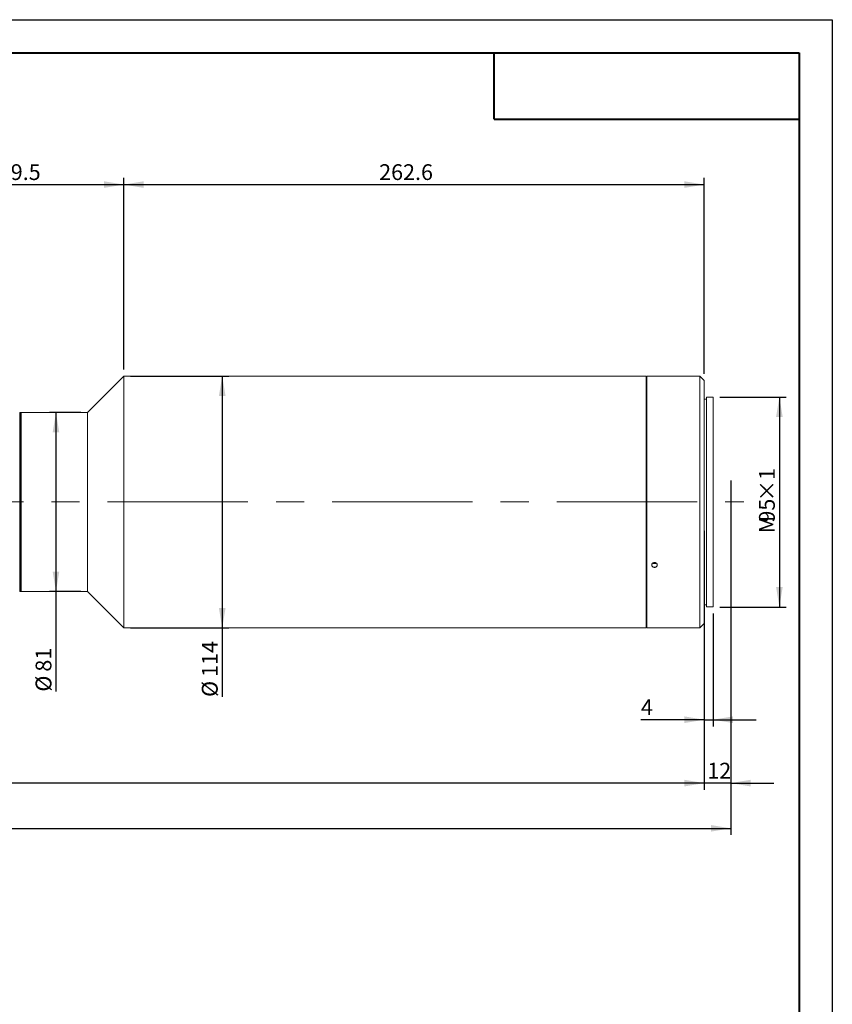
# Model space of a CAD drawing. Units: millimetres. Extents: x 0 to 465, y 0 to 297.
# Drawn here: x 297 to 420, y 148 to 297 of the extents above; entities that cross this region are included whole.
import ezdxf

# ---------------------------------------------------------------- set-up
doc = ezdxf.new("R2010")
doc.units = ezdxf.units.MM
doc.linetypes.add('CENTERX2', pattern=[20.32, 12.7, -2.54, 2.54, -2.54])
doc.layers.add('FORMAT', color=7, linetype='Continuous')
doc.styles.add('SLDTEXTSTYLE0', font='TXT', dxfattribs={"width": 0.7})
doc.dimstyles.new('SLDDIMSTYLE0', dxfattribs={"dimtxt": 2.728516, "dimasz": 3, "dimexe": 0, "dimexo": 0.0625, "dimgap": 0.682129, "dimtad": 1, "dimdec": 1, "dimlfac": 3, "dimrnd": 1e-09, "dimzin": 12, "dimdsep": 46, "dimtxsty": 'SLDTEXTSTYLE0', "dimsah": 1, "dimcen": 0.09, "dimadec": 0, "dimazin": 3, "dimtfac": 1, "dimtofl": 0, "dimtmove": 0, "dimatfit": 3, "dimfxl": 0, "dimfrac": 2, "dimtolj": 1, "dimtzin": 12, "dimarcsym": 0})
doc.dimstyles.new('SLDDIMSTYLE1', dxfattribs={"dimtxt": 2.728516, "dimasz": 3, "dimexe": 0, "dimexo": 0.0625, "dimgap": 0.682129, "dimtad": 1, "dimlfac": 3, "dimrnd": 1e-09, "dimzin": 12, "dimdsep": 46, "dimtxsty": 'SLDTEXTSTYLE0', "dimsah": 1, "dimcen": 0.09, "dimadec": 0, "dimazin": 3, "dimtfac": 1, "dimtmove": 0, "dimatfit": 0, "dimfxl": 0, "dimfrac": 2, "dimtolj": 1, "dimtzin": 12, "dimarcsym": 0})
doc.dimstyles.new('SLDDIMSTYLE2', dxfattribs={"dimtxt": 2.728516, "dimasz": 3, "dimexe": 0, "dimexo": 0.0625, "dimgap": 0.682129, "dimtad": 1, "dimdec": 1, "dimlfac": 3, "dimrnd": 1e-09, "dimzin": 12, "dimdsep": 46, "dimtxsty": 'SLDTEXTSTYLE0', "dimsah": 1, "dimcen": 0.09, "dimadec": 0, "dimazin": 3, "dimtfac": 1, "dimtmove": 0, "dimatfit": 0, "dimfxl": 0, "dimfrac": 2, "dimtolj": 1, "dimtzin": 12, "dimarcsym": 0})

# ---------------------------------------------------------------- blocks, each defined once
blk = doc.blocks.new('_D_2')
at = {"layer": 'FORMAT'}
for p, q in [((404.69, 226.52), (404.69, 180.86)), ((400.69, 219.92), (400.69, 180.86)), ((400.69, 181.86), (394.19, 181.86)), ((404.69, 181.86), (400.69, 181.86)), ((404.69, 181.86), (411.19, 181.86))]:
    blk.add_line(p, q, dxfattribs=at)
for points in [[(400.69, 181.86), (397.69, 182.36), (397.69, 181.36)], [(404.69, 181.86), (407.69, 181.36), (407.69, 182.36)]]:
    blk.add_solid(points, dxfattribs=at)
at = {"layer": 'FORMAT', "insert": (401.15, 184.93), "char_height": 2.381, "attachment_point": 1, "style": 'SLDTEXTSTYLE0'}
blk.add_mtext('12', dxfattribs=at)
blk = doc.blocks.new('_D_3')
at = {"layer": 'FORMAT'}
for p, q in [((404.69, 221.33), (404.69, 174.04)), ((109.58, 214.92), (109.58, 174.04)), ((109.58, 175.04), (404.69, 175.04))]:
    blk.add_line(p, q, dxfattribs=at)
for points in [[(109.58, 175.04), (112.58, 174.54), (112.58, 175.54)], [(404.69, 175.04), (401.69, 175.54), (401.69, 174.54)]]:
    blk.add_solid(points, dxfattribs=at)
at = {"layer": 'FORMAT', "attachment_point": 1, "style": 'SLDTEXTSTYLE0'}
for s, insert, char_height in [('(O/I=', (256.52, 178.11), 2.381), (')', (273.98, 178.11), 2.38), ('1183.3', (264.45, 178.11), 2.381)]:
    blk.add_mtext(s, dxfattribs=dict(at, insert=insert, char_height=char_height))
blk = doc.blocks.new('_D_8')
at = {"layer": 'FORMAT'}
for p, q in [((402.02, 207.42), (402.02, 190.42)), ((400.69, 204.92), (400.69, 190.42)), ((400.69, 191.42), (391.14, 191.42)), ((400.69, 191.42), (402.02, 191.42)), ((402.02, 191.42), (408.52, 191.42))]:
    blk.add_line(p, q, dxfattribs=at)
for points in [[(400.69, 191.42), (397.69, 191.92), (397.69, 190.92)], [(402.02, 191.42), (405.02, 190.92), (405.02, 191.92)]]:
    blk.add_solid(points, dxfattribs=at)
at = {"layer": 'FORMAT', "insert": (391.14, 194.49), "char_height": 2.38, "attachment_point": 1, "style": 'SLDTEXTSTYLE0'}
blk.add_mtext('4', dxfattribs=at)
blk = doc.blocks.new('_D_9')
at = {"layer": 'FORMAT'}
for p, q in [((400.69, 204.92), (400.69, 180.86)), ((142.91, 188.27), (142.91, 180.86)), ((400.69, 181.86), (142.91, 181.86))]:
    blk.add_line(p, q, dxfattribs=at)
for points in [[(142.91, 181.86), (145.91, 181.36), (145.91, 182.36)], [(400.69, 181.86), (397.69, 182.36), (397.69, 181.36)]]:
    blk.add_solid(points, dxfattribs=at)
at = {"layer": 'FORMAT', "insert": (259.48, 184.93), "char_height": 2.381, "attachment_point": 1, "style": 'SLDTEXTSTYLE0'}
blk.add_mtext('773.3', dxfattribs=at)
blk = doc.blocks.new('_D_15')
at = {"layer": 'FORMAT'}
for p, q in [((280, 236.26), (280, 273.13)), ((280, 272.13), (313.17, 272.13)), ((313.17, 244.26), (313.17, 273.13))]:
    blk.add_line(p, q, dxfattribs=at)
for points in [[(280, 272.13), (283, 271.63), (283, 272.63)], [(313.17, 272.13), (310.17, 272.63), (310.17, 271.63)]]:
    blk.add_solid(points, dxfattribs=at)
at = {"layer": 'FORMAT', "insert": (294.32, 275.2), "char_height": 2.381, "attachment_point": 1, "style": 'SLDTEXTSTYLE0'}
blk.add_mtext('99.5', dxfattribs=at)
blk = doc.blocks.new('_D_16')
at = {"layer": 'FORMAT'}
for p, q in [((313.17, 244.26), (313.17, 273.13)), ((313.17, 272.13), (400.69, 272.13)), ((400.69, 243.59), (400.69, 273.13))]:
    blk.add_line(p, q, dxfattribs=at)
for points in [[(313.17, 272.13), (316.17, 271.63), (316.17, 272.63)], [(400.69, 272.13), (397.69, 272.63), (397.69, 271.63)]]:
    blk.add_solid(points, dxfattribs=at)
at = {"layer": 'FORMAT', "insert": (351.67, 275.2), "char_height": 2.381, "attachment_point": 1, "style": 'SLDTEXTSTYLE0'}
blk.add_mtext('262.6', dxfattribs=at)
blk = doc.blocks.new('_D_18')
at = {"layer": 'FORMAT'}
for p, q in [((314.17, 243.26), (329.01, 243.26)), ((328.01, 243.26), (328.01, 205.26)), ((314.17, 205.26), (329.01, 205.26)), ((328.01, 205.26), (328.01, 194.86))]:
    blk.add_line(p, q, dxfattribs=at)
for points in [[(328.01, 243.26), (327.51, 240.26), (328.51, 240.26)], [(328.01, 205.26), (328.51, 208.26), (327.51, 208.26)]]:
    blk.add_solid(points, dxfattribs=at)
at = {"layer": 'FORMAT', "char_height": 2.381, "attachment_point": 1, "rotation": 90, "style": 'SLDTEXTSTYLE0'}
for s, insert in [('114', (324.94, 197.88)), ('%%c', (324.94, 194.86))]:
    blk.add_mtext(s, dxfattribs=dict(at, insert=insert))
blk = doc.blocks.new('_D_19')
at = {"layer": 'FORMAT'}
for p, q in [((306.67, 237.76), (301.94, 237.76)), ((302.94, 237.76), (302.94, 210.76)), ((306.67, 210.76), (301.94, 210.76)), ((302.94, 210.76), (302.94, 195.66))]:
    blk.add_line(p, q, dxfattribs=at)
for points in [[(302.94, 237.76), (302.44, 234.76), (303.44, 234.76)], [(302.94, 210.76), (303.44, 213.76), (302.44, 213.76)]]:
    blk.add_solid(points, dxfattribs=at)
at = {"layer": 'FORMAT', "char_height": 2.381, "attachment_point": 1, "rotation": 90, "style": 'SLDTEXTSTYLE0'}
for s, insert in [('81', (299.87, 198.67)), ('%%c', (299.87, 195.66))]:
    blk.add_mtext(s, dxfattribs=dict(at, insert=insert))
blk = doc.blocks.new('_D_20')
at = {"layer": 'FORMAT'}
for p, q in [((403.02, 240.09), (413.02, 240.09)), ((412.02, 240.09), (412.02, 208.42)), ((403.02, 208.42), (413.02, 208.42))]:
    blk.add_line(p, q, dxfattribs=at)
for points in [[(412.02, 240.09), (411.52, 237.09), (412.52, 237.09)], [(412.02, 208.42), (412.52, 211.42), (411.52, 211.42)]]:
    blk.add_solid(points, dxfattribs=at)
at = {"layer": 'FORMAT', "attachment_point": 1, "rotation": 90, "style": 'SLDTEXTSTYLE0'}
for s, insert, char_height in [('×1', (408.95, 224.33), 2.381), ('95', (408.95, 221.15), 2.381), ('M', (408.95, 219.56), 2.38)]:
    blk.add_mtext(s, dxfattribs=dict(at, insert=insert, char_height=char_height))

msp = doc.modelspace()

# ---------------------------------------------------------------- linework, layer by layer
at = {"color": 7, "linetype": 'Continuous', "lineweight": 15}
for p, q in [((313.16977779, 243.25821298), (307.66977779, 237.75821298)), ((391.92177779, 243.25821298), (313.16977779, 243.25821298)), ((313.16977779, 213.0037714), (313.16977779, 243.25821298)), ((391.92177779, 213.0037714), (391.92177779, 243.25821298)), ((392.02177779, 242.09154632), (391.92177779, 242.09154632)), ((392.77711912, 243.25821298), (392.02177779, 243.25821298)), ((392.02177779, 224.25821298), (392.02177779, 243.25821298)), ((400.02177779, 243.25821298), (393.60439709, 243.25821298)), ((400.68844446, 242.59154632), (400.02177779, 243.25821298)), ((400.02177779, 224.25821298), (400.02177779, 243.25821298)), ((400.68844446, 242.59154632), (400.68844446, 224.25821298)), ((401.02177779, 239.75821298), (400.68844446, 239.75821298)), ((402.02177779, 240.09154632), (401.02177779, 240.09154632)), ((401.02177779, 224.25821298), (401.02177779, 240.09154632)), ((402.02177779, 224.25821298), (402.02177779, 240.09154632)), ((297.53644446, 237.75821298), (297.46977779, 237.75821298)), ((297.46977779, 237.75821298), (297.46977779, 210.75821298)), ((297.60311113, 237.75821298), (297.53644446, 237.75821298)), ((297.53644446, 237.75821298), (297.53644446, 210.75821298)), ((297.66977779, 237.75821298), (297.60311113, 237.75821298)), ((297.60311113, 237.75821298), (297.60311113, 210.75821298)), ((307.66977779, 237.75821298), (297.66977779, 237.75821298)), ((297.66977779, 237.75821298), (297.66977779, 210.75821298)), ((297.66977779, 216.26163607), (297.66977779, 237.75821298)), ((307.66977779, 216.26163607), (307.66977779, 237.75821298)), ((392.02177779, 205.25821298), (392.02177779, 224.25821298)), ((400.02177779, 205.25821298), (400.02177779, 224.25821298)), ((400.68844446, 224.25821298), (400.68844446, 205.92487965)), ((401.02177779, 208.42487965), (401.02177779, 224.25821298)), ((402.02177779, 208.42487965), (402.02177779, 224.25821298)), ((297.66977779, 210.75821298), (297.66977779, 216.26163607)), ((307.66977779, 210.75821298), (307.66977779, 216.26163607)), ((313.16977779, 205.25821298), (313.16977779, 213.0037714)), ((391.92177779, 205.25821298), (391.92177779, 213.0037714)), ((297.46977779, 210.75821298), (297.53644446, 210.75821298)), ((297.53644446, 210.75821298), (297.60311113, 210.75821298)), ((297.60311113, 210.75821298), (297.66977779, 210.75821298)), ((297.66977779, 210.75821298), (307.66977779, 210.75821298)), ((307.66977779, 210.75821298), (313.16977779, 205.25821298)), ((400.68844446, 208.75821298), (401.02177779, 208.75821298)), ((401.02177779, 208.42487965), (402.02177779, 208.42487965)), ((391.92177779, 206.42487965), (392.02177779, 206.42487965)), ((313.16977779, 205.25821298), (391.92177779, 205.25821298)), ((392.02177779, 205.25821298), (400.02177779, 205.25821298)), ((400.02177779, 205.25821298), (400.68844446, 205.92487965))]:
    msp.add_line(p, q, dxfattribs=at)
for points, knots in [([(393.18844446, 243.25364372), (393.14162336, 243.25374708), (393.04798142, 243.25395381), (392.92289085, 243.25540671), (392.82956268, 243.25697877), (392.77666836, 243.25810451), (392.77699132, 243.25809907), (392.77711912, 243.25809692)], [0, 0, 0, 0, 0.2148025165, 0.4296037819, 0.644437517, 0.8592923886, 1, 1, 1, 1]), ([(393.60439709, 243.25819773), (393.60463441, 243.25820279), (393.61243867, 243.25836951), (393.5842431, 243.25774804), (393.51820477, 243.25643716), (393.40962606, 243.25480779), (393.29377718, 243.25379072), (393.21775215, 243.25368462), (393.18844446, 243.25364372)], [0, 0, 0, 0, 0.0067312049, 0.2213507736, 0.4359706914, 0.6506355554, 0.8653198388, 1, 1, 1, 1]), ([(393.18844446, 214.3996537), (393.14159735, 214.40359038), (393.04790339, 214.41146373), (392.92320299, 214.47292751), (392.82839188, 214.56371061), (392.77416688, 214.67750599), (392.7666503, 214.80067913), (392.80667537, 214.91962633), (392.88972559, 215.02074312), (393.00645802, 215.09240643), (393.14371483, 215.1262683), (393.28600176, 215.11837248), (393.41728077, 215.06965658), (393.52277515, 214.98579685), (393.59059104, 214.87649904), (393.61306558, 214.75430071), (393.58767828, 214.63312958), (393.5172834, 214.52633829), (393.40987561, 214.44647717), (393.29374102, 214.40531416), (393.21774209, 214.40122866), (393.18844446, 214.3996537)], [0, 0, 0, 0, 0.053679931, 0.1073595493, 0.1610472819, 0.2147402966, 0.2684244952, 0.322099544, 0.3757793846, 0.4294704822, 0.4831617354, 0.5368417926, 0.5905167806, 0.6442007365, 0.6978937005, 0.7515816533, 0.8052584009, 0.8589352358, 0.9126233119, 0.9663162448, 1, 1, 1, 1]), ([(392.94940638, 215.05169455), (392.95651852, 215.04610045), (392.99807042, 215.01341756), (393.08401092, 214.98970212), (393.15938292, 214.98496359), (393.18844446, 214.98313653)], [0, 0, 0, 0, 0.112597897, 0.6578401349, 1, 1, 1, 1]), ([(393.18844446, 214.98313653), (393.23582332, 214.98637599), (393.3227053, 214.99231642), (393.39533304, 215.03305997), (393.42835511, 215.05158507)], [0, 0, 0, 0, 0.5453243472, 1, 1, 1, 1])]:
    msp.add_open_spline(points, degree=3, knots=knots, dxfattribs=at)
at = {"layer": 'FORMAT'}
for p, q in [((0, 297), (420, 297)), ((420, 297), (420, 0)), ((404.68844446, 227.51814285), (404.68844446, 222.33420547))]:
    msp.add_line(p, q, dxfattribs=at)
at = {"layer": 'FORMAT', "color": 7, "lineweight": 40}
for p, q in [((25, 292), (415, 292)), ((415, 292), (415, 5)), ((369, 282), (415, 282))]:
    msp.add_line(p, q, dxfattribs=at)
at = {"layer": 'FORMAT', "lineweight": 40}
msp.add_line((369, 282), (369, 292), dxfattribs=at)
at = {"layer": 'FORMAT', "linetype": 'CENTERX2', "lineweight": 0, "ltscale": 1.666667}
msp.add_line((107.52115101, 224.25821298), (406.64267128, 224.25821298), dxfattribs=at)

# ---------------------------------------------------------------- dimensions: what is measured, and where the dimension line sits
at = {"layer": 'FORMAT'}
for base, p1, p2, dimstyle, picture, middle in [((313.16977779, 272.13431225), (280.00311113, 235.25821298), (313.16977779, 243.25821298), 'SLDDIMSTYLE0', '_D_15', (297.49353279, 272.13431225)), ((400.68844446, 272.13431225), (313.16977779, 243.25821298), (400.68844446, 242.59154632), 'SLDDIMSTYLE0', '_D_16', (355.64239558, 272.13431225)), ((400.68844446, 181.86138283), (404.68844446, 227.51814285), (400.68844446, 205.92487965), 'SLDDIMSTYLE1', '_D_2', (402.74051295, 181.86138283)), ((402.02177779, 191.42149345), (400.68844446, 205.92487965), (402.02177779, 208.42487965), 'SLDDIMSTYLE2', '_D_8', (391.93003569, 191.42149345)), ((142.91411113, 181.86138283), (400.68844446, 205.92487965), (142.91411113, 189.27447073), 'SLDDIMSTYLE0', '_D_9', (263.44398232, 181.86138283))]:
    dim = msp.add_linear_dim(base=base, p1=p1, p2=p2, dimstyle=dimstyle, dxfattribs=at)
    dim.commit()
    dim.dimension.update_dxf_attribs({"geometry": picture, "text_midpoint": middle, "dimtype": 160})
for base, p1, p2, text, picture, middle in [((328.01259937, 205.25821298), (313.16977779, 243.25821298), (313.16977779, 205.25821298), '%%c<>', '_D_18', (328.01259937, 198.75359115)), ((412.02177779, 208.42487965), (402.02177779, 240.09154632), (402.02177779, 208.42487965), 'M<>×1', '_D_20', (412.02177779, 224.32563626)), ((302.93655422, 210.75821298), (307.66977779, 237.75821298), (307.66977779, 210.75821298), '%%c<>', '_D_19', (302.93655422, 198.75359115))]:
    dim = msp.add_linear_dim(base=base, p1=p1, p2=p2, angle=90, text=text, dimstyle='SLDDIMSTYLE0', dxfattribs=at)
    dim.commit()
    dim.dimension.update_dxf_attribs({"geometry": picture, "text_midpoint": middle, "dimtype": 160})
dim = msp.add_linear_dim(base=(404.68844446, 175.04058824), p1=(109.58077779, 215.92487965), p2=(404.68844446, 222.33420547), text='(O/I=<>)', dimstyle='SLDDIMSTYLE0', dxfattribs=at)
dim.commit()
dim.dimension.update_dxf_attribs({"geometry": '_D_3', "text_midpoint": (266.04132628, 175.04058824), "dimtype": 160})

doc.saveas('drawing.dxf')
